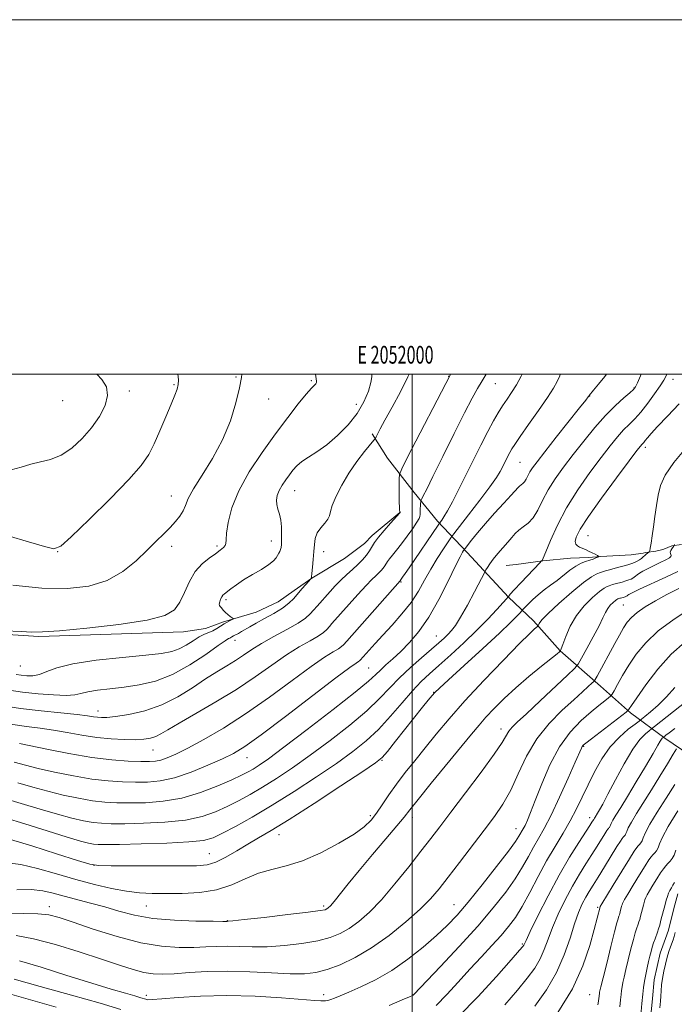
# Model space of a CAD drawing. Extents: x 2049800 to 2052700, y 339800 to 342700.
# Drawn here: x 2051779 to 2052148, y 342145 to 342700 of the extents above; entities that cross this region are included whole.
import ezdxf
from ezdxf.enums import TextEntityAlignment as Align

# ---------------------------------------------------------------- set-up
doc = ezdxf.new("R2010")
doc.units = 0
doc.header["$MEASUREMENT"] = 0
for name, color, linetype, lineweight in [('32000', 7, 'Continuous', 0), ('32001', 7, 'Continuous', 0), ('DTM HARD BREAKLINE', 7, 'Continuous', 0), ('DTM SPOT ELEVATION', 2, 'Continuous', 13), ('INDEX CONTOUR', 41, 'Continuous', 13), ('INTERMEDIATE CONTOUR', 44, 'Continuous', 0)]:
    doc.layers.add(name, color=color, linetype=linetype, lineweight=lineweight)
doc.styles.add('Style-WORKING', font='WORKING.shx')

msp = doc.modelspace()

# ---------------------------------------------------------------- linework, layer by layer
at = {"layer": '32000', "flags": 128}
for points in [[(2049800, 339800), (2052700, 339800), (2052700, 342700), (2049800, 342700), (2049800, 339800)], [(2050000, 340000), (2052500, 340000), (2052500, 342500), (2050000, 342500), (2050000, 340000)], [(2052000, 342500), (2052000, 340000)]]:
    msp.add_lwpolyline(points, dxfattribs=at)
at = {"layer": 'DTM HARD BREAKLINE'}
for points in [[(2052179.96, 342268.983, 1135.102), (2052166.47, 342278.42, 1139.82), (2052142.31, 342294.77, 1145.77), (2052123.06, 342309.08, 1151.71), (2052106.17, 342324.1, 1155.28), (2052083.32, 342344.02, 1160.03), (2052068.29, 342360.89, 1162.41), (2052054.16, 342374.28, 1165.98), (2052030.88, 342399.43, 1169.54), (2052014.2, 342417.07, 1174.3), (2052001.06, 342433.23, 1176.67), (2051986.06, 342452.69, 1179.05), (2051977.4, 342466.44, 1180.24)], [(2051745.305, 342354.915, 1183.903), (2051789.498, 342352.111, 1183.833), (2051871.016, 342354.731, 1183.343), (2051883.341, 342356.611, 1182.922), (2051893.474, 342360.323, 1182.222), (2051912.047, 342365.747, 1181.522), (2051924.292, 342371.603, 1180.892), (2051933.471, 342378.107, 1180.401), (2051943.269, 342384.927, 1179.981), (2051961.69, 342396.118, 1179.421), (2051973.03, 342404.505, 1178.861), (2051977.454, 342409, 1178.441), (2051993.014, 342421.987, 1178.021), (2051993.261, 342422.176, 1177.881)], [(2052052.963, 342392.075, 1167.026), (2052058.599, 342392.722, 1166.396), (2052073.613, 342394.809, 1165.976), (2052089.255, 342396.278, 1164.926), (2052099.308, 342396.727, 1164.435), (2052106.251, 342397.215, 1163.945), (2052123.402, 342398.184, 1163.245), (2052130.186, 342399.12, 1162.755), (2052131.534, 342399.441, 1162.265), (2052137.325, 342400.183, 1161.564), (2052141.311, 342401.097, 1161.144), (2052141.807, 342401.288, 1160.584), (2052146.251, 342403.294, 1160.164), (2052151.744, 342404.082, 1159.534)], [(2052149.63, 342206.92, 1135.07), (2052147.49, 342198.69, 1135.07), (2052144.49, 342186.55, 1135.07), (2052142.77, 342181.78, 1135.07), (2052139.75, 342173.55, 1135.07), (2052136.33, 342158.37, 1135.07), (2052135.5, 342147.96, 1135.07), (2052132.14, 342115.44, 1135.07)]]:
    msp.add_polyline3d(points, dxfattribs=at)
at = {"layer": 'DTM SPOT ELEVATION'}
for p in [(2051865.66, 342494.19, 1188.18), (2051900.69, 342498.52, 1186.11), (2051943.1, 342496.37, 1184.18), (2052020.44, 342498.91, 1178.05), (2052046.88, 342494.66, 1175.14), (2052146.94, 342497.24, 1165.35), (2051840.48, 342490.48, 1189.59), (2052125.06, 342492.26, 1168.1), (2051802.85, 342485.14, 1191.33), (2051919.08, 342486.07, 1185.46), (2051968.49, 342483.03, 1182.8), (2052099.9, 342487.8, 1169.97), (2052131.44, 342458.72, 1163.59), (2052060.702, 342450.305, 1171.074), (2051933.72, 342434.41, 1181.23), (2051864.12, 342431.39, 1186.71), (2051920.49, 342406.02, 1182.63), (2052099.04, 342409.05, 1163.03), (2051800, 342400, 1187.97), (2051864.25, 342402.93, 1185.54), (2051889.93, 342403.16, 1184.31), (2051950, 342400, 1179.44), (2051993.64, 342382.909, 1173.875), (2051894.98, 342372.86, 1181.7), (2052118.98, 342369.79, 1157), (2051900, 342350, 1179.39), (2052013.46, 342352.45, 1168.84), (2051778.97, 342335.43, 1183.1), (2051975.48, 342334.28, 1170.98), (2052012.08, 342320.58, 1164.05), (2051822.72, 342310.149, 1178.637), (2052050, 342300, 1158.57), (2052096.67, 342290.09, 1151.86), (2051853.88, 342288.1, 1175.15), (2051906.86, 342283.85, 1171.27), (2051982.86, 342282.2, 1163.88), (2051976.32, 342251.01, 1162.34), (2052000, 342250, 1159.47), (2052100, 342250, 1148.52), (2051924.93, 342240.32, 1163.34), (2052058.48, 342243.63, 1154.69), (2051885.56, 342229.63, 1164.9), (2051820.63, 342223.08, 1164.04), (2051795.446, 342199.705, 1158.54), (2051850, 342200, 1161.08), (2051950, 342200, 1160.29), (2052023.57, 342200.86, 1154.86), (2052104.57, 342199.41, 1142.2), (2051895.69, 342191.91, 1160.07), (2052062.1, 342178.59, 1148.16), (2051850, 342149.73, 1154.45), (2051950, 342150, 1154.54), (2052000, 342150, 1152.07), (2052100, 342150, 1140.89)]:
    msp.add_point(p, dxfattribs=at)
at = {"layer": 'INDEX CONTOUR'}
for points in [[(2051772.783, 342321.917, 1180), (2051780.31, 342320.794, 1180), (2051788.984, 342319.816, 1180), (2051797.683, 342319.113, 1180), (2051804.912, 342318.8869, 1180), (2051809.701, 342319.258, 1180), (2051813.183, 342320.0299, 1180), (2051817.015, 342320.926, 1180), (2051822.493, 342321.739, 1180), (2051829.48, 342322.545, 1180), (2051837.477, 342323.491, 1180), (2051846.067, 342324.798, 1180), (2051855.154, 342326.989, 1180), (2051864.722, 342330.661, 1180), (2051874.547, 342336.055, 1180), (2051883.575, 342341.992, 1180), (2051890.543, 342346.9341, 1180), (2051894.582, 342349.747, 1180), (2051896.4, 342350.897, 1180), (2051897.102, 342351.253, 1180), (2051897.628, 342351.543, 1180), (2051898.27, 342351.926, 1180), (2051899.158, 342352.424, 1180), (2051901.928, 342353.85, 1180), (2051903.708, 342354.836, 1180), (2051908.359, 342357.62, 1180), (2051911.968, 342359.641, 1180), (2051916.755, 342362.178, 1180), (2051922.006, 342365.047, 1180), (2051926.786, 342367.999, 1180), (2051930.4, 342370.8399, 1180), (2051933.12, 342373.585, 1180), (2051937.794, 342379.001, 1180), (2051939.937, 342381.415, 1180), (2051942.8721, 342384.695, 1180), (2051942.942, 342384.89, 1180), (2051943.085, 342385.694, 1180), (2051943.345, 342387.6651, 1180), (2051943.738, 342391.132, 1180), (2051944.177, 342395.517, 1180), (2051944.5479, 342400.012, 1180), (2051944.825, 342403.973, 1180), (2051945.319, 342407.412, 1180), (2051946.429, 342410.5, 1180), (2051948.369, 342413.369, 1180), (2051950.601, 342415.9799, 1180), (2051952.406, 342418.2501, 1180), (2051953.3151, 342420.242, 1180), (2051953.879, 342422.589, 1180), (2051954.902, 342426.07, 1180), (2051957.018, 342431.211, 1180), (2051960.186, 342437.529, 1180), (2051964.193, 342444.294, 1180), (2051968.731, 342450.794, 1180), (2051973.098, 342456.401, 1180), (2051978.38, 342462.771, 1180), (2051979.195, 342463.863, 1180), (2051979.642, 342464.722, 1180), (2051980.373, 342466.242, 1180), (2051981.861, 342469.1431, 1180), (2051984.533, 342474.103, 1180), (2051988.581, 342481.448, 1180), (2051993.255, 342490.102, 1180), (2051997.568, 342498.64, 1180), (2051998.166, 342500, 1180)], [(2051773.894, 342446.082, 1190), (2051779.5331, 342447.665, 1190), (2051784.867, 342449.345, 1190), (2051790.355, 342450.566, 1190), (2051796.068, 342451.926, 1190), (2051801.978, 342454.315, 1190), (2051808.006, 342458.375, 1190), (2051813.865, 342463.763, 1190), (2051819.215, 342469.888, 1190), (2051823.694, 342476.204, 1190), (2051826.856, 342482.34, 1190), (2051828.233, 342487.967, 1190), (2051827.5109, 342492.85, 1190), (2051824.992, 342497.12, 1190), (2051822.127, 342500, 1190)], [(2052109.424, 342500, 1170), (2052108.471, 342498.723, 1170), (2052105.026, 342494.418, 1170), (2052102.178, 342490.981, 1170), (2052099.669, 342488.011, 1170), (2052099.629, 342487.917, 1170), (2052099.477, 342487.684, 1170), (2052099.138, 342487.23, 1170), (2052097.739, 342485.439, 1170), (2052094.298, 342481.079, 1170), (2052081.1459, 342464.468, 1170), (2052074.678, 342456.271, 1170), (2052070.325, 342450.687, 1170), (2052067.77, 342447.238, 1170), (2052066.26, 342444.886, 1170), (2052065.146, 342442.791, 1170), (2052064.198, 342440.908, 1170), (2052063.288, 342439.389, 1170), (2052062.325, 342438.33, 1170), (2052061.362, 342437.589, 1170), (2052060.491, 342436.9679, 1170), (2052059.67, 342436.196, 1170), (2052055.773, 342431.866, 1170), (2052051.572, 342427.287, 1170), (2052046.4, 342421.625, 1170), (2052041.201, 342415.789, 1170), (2052036.778, 342410.579, 1170), (2052033.359, 342406.362, 1170), (2052029.775, 342401.783, 1170), (2052029.218, 342401.048, 1170), (2052028.878, 342400.558, 1170), (2052028.276, 342399.597, 1170), (2052026.919, 342397.092, 1170), (2052024.313, 342391.885, 1170), (2052020.154, 342383.356, 1170), (2052014.908, 342373.0431, 1170), (2052009.229, 342363.025, 1170), (2052003.676, 342354.94, 1170), (2051998.413, 342348.681, 1170), (2051993.507, 342343.702, 1170), (2051989.038, 342339.539, 1170), (2051985.15, 342336.05, 1170), (2051981.999, 342333.177, 1170), (2051979.3439, 342330.603, 1170), (2051975.345, 342326.983, 1170), (2051967.762, 342320.713, 1170), (2051955.337, 342310.92, 1170), (2051940.748, 342299.658, 1170), (2051927.6559, 342289.706, 1170), (2051918.842, 342283.174, 1170), (2051913.579, 342279.476, 1170), (2051910.258, 342277.353, 1170), (2051907.365, 342275.675, 1170), (2051903.744, 342273.82, 1170), (2051898.334, 342271.294, 1170), (2051890.416, 342267.834, 1170), (2051880.651, 342264.1, 1170), (2051870.045, 342260.982, 1170), (2051859.516, 342259.147, 1170), (2051849.628, 342258.369, 1170), (2051840.858, 342258.199, 1170), (2051833.449, 342258.286, 1170), (2051826.707, 342258.673, 1170), (2051819.708, 342259.497, 1170), (2051811.77, 342260.854, 1170), (2051803.185, 342262.661, 1170), (2051794.492, 342264.791, 1170), (2051786.057, 342267.119, 1170), (2051777.556, 342269.543, 1170)], [(2052147.91, 342404.072, 1160), (2052147.623, 342403.39, 1160), (2052147.534, 342403.231, 1160), (2052147.335, 342402.921, 1160), (2052146.3771, 342401.579, 1160), (2052145.797, 342400.638, 1160), (2052145.465, 342399.728, 1160), (2052145.542, 342398.979, 1160), (2052145.824, 342398.362, 1160), (2052146.017, 342397.812, 1160), (2052145.822, 342397.242, 1160), (2052144.911, 342396.494, 1160), (2052142.953, 342395.39, 1160), (2052139.804, 342393.8329, 1160), (2052136.071, 342392.044, 1160), (2052132.552, 342390.324, 1160), (2052129.874, 342388.914, 1160), (2052128.002, 342387.806, 1160), (2052126.732, 342386.931, 1160), (2052125.859, 342386.223, 1160), (2052125.162, 342385.622, 1160), (2052124.421, 342385.072, 1160), (2052123.44, 342384.527, 1160), (2052122.136, 342383.972, 1160), (2052120.453, 342383.4059, 1160), (2052118.402, 342382.83, 1160), (2052114.345, 342381.773, 1160), (2052112.919, 342381.352, 1160), (2052110.897, 342380.681, 1160), (2052109.811, 342380.297, 1160), (2052108.159, 342379.4, 1160), (2052105.472, 342377.463, 1160), (2052101.5, 342374.097, 1160), (2052096.884, 342369.477, 1160), (2052092.481, 342363.918, 1160), (2052088.992, 342357.842, 1160), (2052086.477, 342352.098, 1160), (2052084.838, 342347.642, 1160), (2052083.95, 342345.148, 1160), (2052083.587, 342344.165, 1160), (2052083.47, 342343.908, 1160), (2052083.326, 342343.764, 1160), (2052082.993, 342343.475, 1160), (2052081.672, 342342.399, 1160), (2052072.849, 342335.35, 1160), (2052065.715, 342329.522, 1160), (2052058.331, 342323.198, 1160), (2052051.745, 342317.106, 1160), (2052046.151, 342311.511, 1160), (2052041.525, 342306.56, 1160), (2052037.638, 342302.143, 1160), (2052033.426, 342297.099, 1160), (2052010.671, 342269.316, 1160), (2052003.218, 342260.145, 1160), (2051998.575, 342254.324, 1160), (2051995.328, 342250.223, 1160), (2051991.355, 342245.383, 1160), (2051985.134, 342238.021, 1160), (2051977.54, 342229.074, 1160), (2051970.048, 342220.161, 1160), (2051963.871, 342212.636, 1160), (2051955.861, 342202.684, 1160), (2051953.782, 342200.231, 1160), (2051952.577, 342198.989, 1160), (2051951.831, 342198.411, 1160), (2051950.876, 342198.002, 1160), (2051948.03, 342197.474, 1160), (2051941.357, 342196.588, 1160), (2051929.892, 342195.22, 1160), (2051916.544, 342193.684, 1160), (2051905.196, 342192.406, 1160), (2051898.754, 342191.702, 1160), (2051896.238, 342191.451, 1160), (2051895.693, 342191.419, 1160), (2051895.217, 342191.418, 1160), (2051893.102, 342191.425, 1160), (2051887.692, 342191.465, 1160), (2051878.015, 342191.598, 1160), (2051865.848, 342192.049, 1160), (2051853.654, 342193.084, 1160), (2051843.342, 342194.864, 1160), (2051834.598, 342197.134, 1160), (2051826.558, 342199.537, 1160), (2051818.567, 342201.778, 1160), (2051803.761, 342205.695, 1160), (2051797.5709, 342207.379, 1160), (2051791.627, 342208.667, 1160), (2051785.0881, 342209.309, 1160), (2051777.122, 342209.2759, 1160)], [(2052013.488, 342143.987, 1150), (2052019.396, 342150.097, 1150), (2052025.871, 342157.155, 1150), (2052032.508, 342164.461, 1150), (2052038.925, 342171.414, 1150), (2052044.843, 342177.7941, 1150), (2052050.005, 342183.479, 1150), (2052054.289, 342188.523, 1150), (2052058.091, 342193.685, 1150), (2052061.938, 342199.9, 1150), (2052066.234, 342207.783, 1150), (2052070.894, 342216.672, 1150), (2052075.711, 342225.582, 1150), (2052080.48, 342233.733, 1150), (2052085.002, 342241.163, 1150), (2052089.079, 342248.113, 1150), (2052092.606, 342254.824, 1150), (2052095.839, 342261.541, 1150), (2052099.125, 342268.508, 1150), (2052102.767, 342275.839, 1150), (2052106.895, 342283.119, 1150), (2052111.594, 342289.8, 1150), (2052116.787, 342295.407, 1150), (2052121.752, 342299.753, 1150), (2052125.603, 342302.72, 1150), (2052127.806, 342304.37, 1150), (2052129.2361, 342305.468, 1150), (2052131.119, 342306.953, 1150), (2052134.37, 342309.577, 1150), (2052138.667, 342313.335, 1150), (2052143.377, 342318.031, 1150), (2052147.975, 342323.391, 1150)], [(2052104.534, 342144.327, 1140), (2052104.824, 342145.2681, 1140), (2052105.057, 342146.516, 1140), (2052105.235, 342147.884, 1140), (2052105.53, 342150.764, 1140), (2052105.622, 342151.402, 1140), (2052105.804, 342152.309, 1140), (2052106.3421, 342154.585, 1140), (2052107.549, 342159.519, 1140), (2052109.578, 342167.7471, 1140), (2052111.9479, 342177.297, 1140), (2052114.023, 342185.549, 1140), (2052115.318, 342190.528, 1140), (2052115.9741, 342192.853, 1140), (2052116.2901, 342193.7919, 1140), (2052116.516, 342194.422, 1140), (2052116.728, 342195.057, 1140), (2052116.953, 342195.821, 1140), (2052117.214, 342196.795, 1140), (2052118.021, 342199.969, 1140), (2052118.259, 342200.827, 1140), (2052118.497, 342201.571, 1140), (2052118.827, 342202.346, 1140), (2052119.649, 342203.832, 1140), (2052121.441, 342206.843, 1140), (2052124.4469, 342211.808, 1140), (2052127.997, 342217.607, 1140), (2052131.19, 342222.729, 1140), (2052133.3481, 342226.041, 1140), (2052134.697, 342227.897, 1140), (2052135.687, 342229.025, 1140), (2052136.678, 342230.062, 1140), (2052137.668, 342231.281, 1140), (2052138.565, 342232.8659, 1140), (2052139.444, 342235.124, 1140), (2052141.051, 342238.855, 1140), (2052144.3, 342244.9821, 1140), (2052149.663, 342253.861, 1140)], [(2051771.5101, 342150.947, 1150), (2051799.286, 342143.007, 1150)]]:
    msp.add_polyline3d(points, dxfattribs=at)
at = {"layer": 'INTERMEDIATE CONTOUR'}
for points in [[(2051768.314, 342313.194, 1178), (2051779.085, 342311.539, 1178), (2051790.713, 342310.125, 1178), (2051801.8649, 342308.956, 1178), (2051810.957, 342308.031, 1178), (2051816.87, 342307.343, 1178), (2051820.337, 342306.856, 1178), (2051822.558, 342306.531, 1178), (2051824.694, 342306.36, 1178), (2051827.748, 342306.47, 1178), (2051832.686, 342307.019, 1178), (2051840.115, 342308.188, 1178), (2051849.207, 342310.2481, 1178), (2051858.7759, 342313.49, 1178), (2051867.818, 342318.018, 1178), (2051876.063, 342323.179, 1178), (2051883.423, 342328.131, 1178), (2051889.849, 342332.228, 1178), (2051895.442, 342335.616, 1178), (2051900.342, 342338.636, 1178), (2051904.79, 342341.601, 1178), (2051909.44, 342344.718, 1178), (2051915.05, 342348.166, 1178), (2051922.021, 342352.022, 1178), (2051929.3289, 342355.954, 1178), (2051935.593, 342359.5321, 1178), (2051939.808, 342362.442, 1178), (2051942.453, 342364.85, 1178), (2051944.3819, 342367.041, 1178), (2051946.317, 342369.271, 1178), (2051953.6, 342377.445, 1178), (2051956.596, 342380.697, 1178), (2051959.78, 342383.934, 1178), (2051963.061, 342386.99, 1178), (2051966.285, 342389.88, 1178), (2051969.284, 342392.664, 1178), (2051971.912, 342395.379, 1178), (2051974.118, 342397.9769, 1178), (2051975.875, 342400.386, 1178), (2051978.753, 342405.038, 1178), (2051980.946, 342408.081, 1178), (2051984.17, 342411.964, 1178), (2051987.736, 342415.998, 1178), (2051992.999, 342421.803, 1178), (2051993.1, 342421.94, 1178), (2051993.097, 342421.972, 1178), (2051993.052, 342422.033, 1178), (2051992.964, 342422.5601, 1178), (2051992.8549, 342423.362, 1178), (2051992.732, 342424.982, 1178), (2051992.64, 342427.875, 1178), (2051992.61, 342432.2081, 1178), (2051992.625, 342436.997, 1178), (2051992.653, 342440.968, 1178), (2051992.837, 342443.499, 1178), (2051994.013, 342446.577, 1178), (2051997.188, 342452.842, 1178), (2052021.255, 342499.526, 1178), (2052021.471, 342500, 1178)], [(2051769.4381, 342260.886, 1168), (2051779.546, 342257.953, 1168), (2051790.105, 342254.762, 1168), (2051799.917, 342251.866, 1168), (2051808.048, 342249.697, 1168), (2051814.619, 342248.218, 1168), (2051820.0179, 342247.276, 1168), (2051824.808, 342246.732, 1168), (2051830.267, 342246.499, 1168), (2051837.85, 342246.506, 1168), (2051848.426, 342246.73, 1168), (2051860.5159, 342247.348, 1168), (2051872.0539, 342248.588, 1168), (2051881.455, 342250.599, 1168), (2051889.054, 342253.221, 1168), (2051895.666, 342256.213, 1168), (2051902.025, 342259.415, 1168), (2051908.5579, 342262.975, 1168), (2051915.61, 342267.123, 1168), (2051923.496, 342272.077, 1168), (2051932.4, 342278.0219, 1168), (2051942.474, 342285.133, 1168), (2051953.616, 342293.401, 1168), (2051964.698, 342302.07, 1168), (2051974.336, 342310.199, 1168), (2051981.592, 342317.101, 1168), (2051987.31, 342323.108, 1168), (2051992.778, 342328.806, 1168), (2051998.924, 342334.597, 1168), (2052005.222, 342340.1371, 1168), (2052010.786, 342344.898, 1168), (2052014.949, 342348.501, 1168), (2052017.935, 342351.181, 1168), (2052020.187, 342353.322, 1168), (2052022.157, 342355.4041, 1168), (2052024.331, 342358.287, 1168), (2052027.205, 342362.925, 1168), (2052031.027, 342369.779, 1168), (2052035.071, 342377.339, 1168), (2052041.025, 342388.682, 1168), (2052041.527, 342389.613, 1168), (2052042.317, 342391.02, 1168), (2052043.62, 342393.076, 1168), (2052045.568, 342395.722, 1168), (2052048.187, 342398.852, 1168), (2052051.103, 342402.159, 1168), (2052053.838, 342405.289, 1168), (2052056.06, 342407.964, 1168), (2052058.016, 342410.2109, 1168), (2052060.099, 342412.132, 1168), (2052062.592, 342413.9079, 1168), (2052065.347, 342416.029, 1168), (2052068.104, 342419.062, 1168), (2052070.709, 342423.408, 1168), (2052073.422, 342428.798, 1168), (2052076.609, 342434.7941, 1168), (2052080.56, 342441.058, 1168), (2052085.273, 342447.652, 1168), (2052090.67, 342454.734, 1168), (2052096.628, 342462.326, 1168), (2052102.832, 342469.893, 1168), (2052108.919, 342476.76, 1168), (2052114.521, 342482.369, 1168), (2052119.251, 342486.627, 1168), (2052122.717, 342489.555, 1168), (2052124.724, 342491.345, 1168), (2052125.8711, 342492.876, 1168), (2052126.955, 342495.194, 1168), (2052128.611, 342499.043, 1168), (2052129.042, 342500, 1168)], [(2051770.338, 342355.359, 1184), (2051779.416, 342354.938, 1184), (2051785.559, 342354.636, 1184), (2051791.489, 342354.688, 1184), (2051801.01, 342355.355, 1184), (2051816.489, 342356.81, 1184), (2051834.564, 342358.879, 1184), (2051850.441, 342361.304, 1184), (2051860.507, 342363.949, 1184), (2051865.894, 342367.167, 1184), (2051868.913, 342371.435, 1184), (2051871.535, 342376.985, 1184), (2051874.3589, 342383.07, 1184), (2051877.636, 342388.698, 1184), (2051881.486, 342393.096, 1184), (2051885.477, 342396.358, 1184), (2051889.044, 342398.801, 1184), (2051891.731, 342400.702, 1184), (2051893.525, 342402.21, 1184), (2051894.524, 342403.436, 1184), (2051894.882, 342404.634, 1184), (2051894.978, 342406.607, 1184), (2051895.243, 342410.299, 1184), (2051896.138, 342416.402, 1184), (2051898.228, 342424.605, 1184), (2051902.104, 342434.346, 1184), (2051908.082, 342445.034, 1184), (2051915.378, 342455.965, 1184), (2051922.933, 342466.405, 1184), (2051929.819, 342475.6751, 1184), (2051935.635, 342483.303, 1184), (2051940.109, 342488.871, 1184), (2051943.079, 342492.169, 1184), (2051945.678, 342494.659, 1184), (2051946.0229, 342495.38, 1184), (2051946.048, 342496.135, 1184), (2051945.4259, 342500, 1184)], [(2051770.379, 342249.808, 1166), (2051781.536, 342246.362, 1166), (2051794.154, 342242.406, 1166), (2051805.342, 342238.942, 1166), (2051812.91, 342236.732, 1166), (2051817.468, 342235.582, 1166), (2051820.327, 342235.056, 1166), (2051822.909, 342234.792, 1166), (2051827.086, 342234.712, 1166), (2051834.842, 342234.813, 1166), (2051847.224, 342235.091, 1166), (2051861.515, 342235.549, 1166), (2051874.062, 342236.194, 1166), (2051882.259, 342237.099, 1166), (2051887.693, 342238.608, 1166), (2051892.997, 342241.133, 1166), (2051900.306, 342245.01, 1166), (2051909.751, 342250.275, 1166), (2051920.962, 342256.892, 1166), (2051933.412, 342264.678, 1166), (2051945.957, 342272.87, 1166), (2051957.293, 342280.561, 1166), (2051966.484, 342287.145, 1166), (2051974.059, 342293.22, 1166), (2051980.911, 342299.685, 1166), (2051987.71, 342307.11, 1166), (2051994.242, 342314.744, 1166), (2052000.071, 342321.507, 1166), (2052004.982, 342326.691, 1166), (2052009.658, 342331.073, 1166), (2052015.004, 342335.805, 1166), (2052021.632, 342341.733, 1166), (2052028.983, 342348.489, 1166), (2052036.2041, 342355.399, 1166), (2052042.541, 342361.8211, 1166), (2052047.629, 342367.243, 1166), (2052051.201, 342371.185, 1166), (2052053.133, 342373.352, 1166), (2052054.071, 342374.5, 1166), (2052054.1589, 342374.678, 1166), (2052054.334, 342374.937, 1166), (2052055.192, 342375.924, 1166), (2052057.398, 342378.329, 1166), (2052061.283, 342382.491, 1166), (2052071.852, 342393.728, 1166), (2052072.681, 342394.588, 1166), (2052072.888, 342394.753, 1166), (2052073.125, 342395.013, 1166), (2052073.812, 342396.37, 1166), (2052075.308, 342399.875, 1166), (2052077.927, 342406.247, 1166), (2052081.787, 342414.847, 1166), (2052086.959, 342424.702, 1166), (2052093.345, 342434.871, 1166), (2052100.175, 342444.559, 1166), (2052106.509, 342453.005, 1166), (2052111.63, 342459.643, 1166), (2052115.708, 342464.695, 1166), (2052119.133, 342468.579, 1166), (2052122.277, 342471.761, 1166), (2052125.4401, 342474.905, 1166), (2052128.903, 342478.723, 1166), (2052132.795, 342483.639, 1166), (2052136.631, 342488.919, 1166), (2052139.775, 342493.539, 1166), (2052141.774, 342496.734, 1166), (2052142.903, 342498.768, 1166), (2052143.541, 342500, 1166)], [(2051772.234, 342408.958, 1188), (2051783.694, 342405.464, 1188), (2051792.575, 342402.798, 1188), (2051797.83, 342401.63, 1188), (2051801.815, 342403.075, 1188), (2051807.734, 342408.36, 1188), (2051817.722, 342418.014, 1188), (2051829.637, 342429.779, 1188), (2051840.268, 342440.702, 1188), (2051847.22, 342448.636, 1188), (2051851.376, 342454.675, 1188), (2051854.435, 342460.7211, 1188), (2051857.725, 342468.127, 1188), (2051861.095, 342476.043, 1188), (2051864.021, 342483.071, 1188), (2051866.092, 342488.164, 1188), (2051867.354, 342491.677, 1188), (2051867.965, 342494.319, 1188), (2051868.09, 342496.653, 1188), (2051867.934, 342498.6681, 1188), (2051867.741, 342500, 1188)], [(2051773.387, 342302.686, 1176), (2051782.449, 342301.345, 1176), (2051790.203, 342300.326, 1176), (2051797.628, 342299.263, 1176), (2051805.494, 342297.903, 1176), (2051813.729, 342296.438, 1176), (2051822.051, 342295.171, 1176), (2051830.147, 342294.343, 1176), (2051837.573, 342293.94, 1176), (2051843.856, 342293.889, 1176), (2051848.6781, 342294.134, 1176), (2051852.349, 342294.711, 1176), (2051855.34, 342295.673, 1176), (2051858.252, 342297.141, 1176), (2051862.218, 342299.51, 1176), (2051868.504, 342303.239, 1176), (2051877.8899, 342308.606, 1176), (2051889.216, 342315.164, 1176), (2051900.834, 342322.2839, 1176), (2051911.398, 342329.375, 1176), (2051920.747, 342335.986, 1176), (2051929.02, 342341.703, 1176), (2051936.289, 342346.224, 1176), (2051942.357, 342349.687, 1176), (2051946.957, 342352.338, 1176), (2051949.971, 342354.419, 1176), (2051951.863, 342356.14, 1176), (2051953.242, 342357.707, 1176), (2051954.7, 342359.386, 1176), (2051964.331, 342370.251, 1176), (2051969.342, 342375.857, 1176), (2051973.892, 342380.824, 1176), (2051977.204, 342384.237, 1176), (2051979.463, 342386.403, 1176), (2051981.093, 342387.934, 1176), (2051982.447, 342389.333, 1176), (2051983.583, 342390.671, 1176), (2051984.488, 342391.912, 1176), (2051985.971, 342394.309, 1176), (2051987.101, 342395.876, 1176), (2051988.83, 342397.9769, 1176), (2051991.149, 342400.759, 1176), (2051993.984, 342404.353, 1176), (2051997.179, 342408.717, 1176), (2052000.245, 342413.109, 1176), (2052002.61, 342416.616, 1176), (2052003.873, 342418.631, 1176), (2052004.314, 342419.779, 1176), (2052004.389, 342420.992, 1176), (2052004.466, 342422.937, 1176), (2052004.689, 342427.134, 1176), (2052004.77, 342428.25, 1176), (2052004.941, 342428.932, 1176), (2052005.346, 342429.764, 1176), (2052006.213, 342431.456, 1176), (2052008.099, 342435.222, 1176), (2052011.642, 342442.398, 1176), (2052017.137, 342453.601, 1176), (2052023.522, 342466.56, 1176), (2052029.392, 342478.283, 1176), (2052033.692, 342486.521, 1176), (2052036.765, 342492.006, 1176), (2052039.302, 342496.212, 1176), (2052041.643, 342500, 1176)], [(2051774.817, 342381.041, 1186), (2051791.174, 342379.4091, 1186), (2051805.529, 342379.14, 1186), (2051817.688, 342380.526, 1186), (2051828.005, 342383.746, 1186), (2051836.799, 342388.7761, 1186), (2051844.24, 342394.782, 1186), (2051850.464, 342400.724, 1186), (2051855.615, 342405.7831, 1186), (2051859.877, 342410.004, 1186), (2051863.44, 342413.649, 1186), (2051866.455, 342416.952, 1186), (2051868.904, 342420.039, 1186), (2051870.7261, 342423.009, 1186), (2051872.04, 342426.079, 1186), (2051873.667, 342429.949, 1186), (2051876.607, 342435.435, 1186), (2051881.481, 342443.107, 1186), (2051887.3879, 342452.524, 1186), (2051893.048, 342462.998, 1186), (2051897.434, 342473.779, 1186), (2051900.522, 342483.883, 1186), (2051902.541, 342492.267, 1186), (2051903.7179, 342498.183, 1186), (2051903.978, 342500, 1186)], [(2052083.437, 342500, 1172), (2052083.083, 342499.036, 1172), (2052081.746, 342495.997, 1172), (2052079.646, 342492.223, 1172), (2052076.2069, 342486.877, 1172), (2052071.173, 342479.556, 1172), (2052065.578, 342471.607, 1172), (2052060.776, 342464.813, 1172), (2052057.762, 342460.461, 1172), (2052056.094, 342457.859, 1172), (2052054.9699, 342455.819, 1172), (2052053.741, 342453.402, 1172), (2052051.007, 342447.907, 1172), (2052049.591, 342445.211, 1172), (2052047.453, 342441.76, 1172), (2052043.751, 342436.514, 1172), (2052038.077, 342428.965, 1172), (2052031.73, 342420.72, 1172), (2052023.422, 342410.023, 1172), (2052021.797, 342407.832, 1172), (2052020.1739, 342405.465, 1172), (2052017.494, 342401.469, 1172), (2052014.028, 342396.105, 1172), (2052010.378, 342390.055, 1172), (2052006.961, 342383.882, 1172), (2052003.439, 342377.647, 1172), (2051999.2851, 342371.289, 1172), (2051994.182, 342364.821, 1172), (2051988.6439, 342358.553, 1172), (2051983.394, 342352.873, 1172), (2051979.034, 342348.1119, 1172), (2051975.687, 342344.385, 1172), (2051970.681, 342338.722, 1172), (2051970.297, 342338.372, 1172), (2051969.685, 342337.949, 1172), (2051968.413, 342337.151, 1172), (2051964.827, 342334.63, 1172), (2051956.96, 342328.777, 1172), (2051943.836, 342318.783, 1172), (2051928.429, 342307.022, 1172), (2051914.698, 342296.671, 1172), (2051905.484, 342290.06, 1172), (2051899.141, 342286.157, 1172), (2051892.905, 342283.088, 1172), (2051884.706, 342279.434, 1172), (2051875.257, 342275.607, 1172), (2051865.968, 342272.473, 1172), (2051857.903, 342270.678, 1172), (2051850.754, 342269.974, 1172), (2051843.866, 342269.892, 1172), (2051836.63, 342270.073, 1172), (2051828.607, 342270.613, 1172), (2051819.399, 342271.717, 1172), (2051808.921, 342273.49, 1172), (2051798.323, 342275.626, 1172), (2051789.068, 342277.715, 1172), (2051782.008, 342279.476, 1172), (2051775.566, 342281.134, 1172)], [(2051776.633, 342330.696, 1182), (2051779.446, 342330.237, 1182), (2051782.584, 342329.932, 1182), (2051786.095, 342329.983, 1182), (2051789.811, 342330.717, 1182), (2051793.867, 342332.3309, 1182), (2051799.598, 342334.493, 1182), (2051808.643, 342336.7399, 1182), (2051821.812, 342338.688, 1182), (2051836.612, 342340.277, 1182), (2051849.726, 342341.525, 1182), (2051858.6769, 342342.512, 1182), (2051864.354, 342343.562, 1182), (2051868.487, 342345.061, 1182), (2051872.473, 342347.238, 1182), (2051876.367, 342349.692, 1182), (2051879.892, 342351.865, 1182), (2051882.847, 342353.356, 1182), (2051885.352, 342354.393, 1182), (2051887.601, 342355.363, 1182), (2051889.756, 342356.557, 1182), (2051893.833, 342359.164, 1182), (2051895.7, 342360.238, 1182), (2051897.3, 342361.062, 1182), (2051898.468, 342361.622, 1182), (2051899.066, 342361.941, 1182), (2051899.072, 342362.206, 1182), (2051898.489, 342362.645, 1182), (2051897.375, 342363.423, 1182), (2051895.993, 342364.454, 1182), (2051894.657, 342365.589, 1182), (2051893.614, 342366.692, 1182), (2051892.202, 342368.448, 1182), (2051891.661, 342369.003, 1182), (2051891.286, 342369.554, 1182), (2051891.187, 342370.38, 1182), (2051891.434, 342371.654, 1182), (2051891.935, 342373.13, 1182), (2051892.553, 342374.455, 1182), (2051893.222, 342375.401, 1182), (2051894.137, 342376.237, 1182), (2051897.742, 342379.065, 1182), (2051900.802, 342381.327, 1182), (2051904.851, 342384.0189, 1182), (2051909.814, 342386.99, 1182), (2051914.901, 342389.966, 1182), (2051919.14, 342392.644, 1182), (2051921.8199, 342394.796, 1182), (2051923.268, 342396.484, 1182), (2051924.069, 342397.845, 1182), (2051924.707, 342399.01, 1182), (2051925.255, 342400.083, 1182), (2051925.684, 342401.163, 1182), (2051925.976, 342402.389, 1182), (2051926.159, 342404.0619, 1182), (2051926.27, 342406.521, 1182), (2051926.322, 342409.948, 1182), (2051926.212, 342413.899, 1182), (2051925.811, 342417.768, 1182), (2051925.062, 342421.089, 1182), (2051924.212, 342423.938, 1182), (2051923.579, 342426.529, 1182), (2051923.437, 342429.055, 1182), (2051923.875, 342431.641, 1182), (2051924.932, 342434.392, 1182), (2051926.5931, 342437.363, 1182), (2051928.621, 342440.402, 1182), (2051930.7211, 342443.304, 1182), (2051932.719, 342445.925, 1182), (2051934.92, 342448.352, 1182), (2051937.75, 342450.733, 1182), (2051941.542, 342453.258, 1182), (2051946.254, 342456.292, 1182), (2051951.756, 342460.2419, 1182), (2051957.812, 342465.377, 1182), (2051963.792, 342471.414, 1182), (2051968.964, 342477.9291, 1182), (2051972.757, 342484.469, 1182), (2051975.241, 342490.455, 1182), (2051976.647, 342495.281, 1182), (2051977.217, 342498.5529, 1182), (2051977.223, 342500, 1182)], [(2051778.5399, 342291.695, 1174), (2051794.034, 342288.467, 1174), (2051806.444, 342286.047, 1174), (2051819.257, 342283.902, 1174), (2051830.556, 342282.543, 1174), (2051839.818, 342281.859, 1174), (2051846.8739, 342281.5851, 1174), (2051851.7461, 342281.522, 1174), (2051855.225, 342281.745, 1174), (2051858.293, 342282.395, 1174), (2051861.879, 342283.646, 1174), (2051866.692, 342285.794, 1174), (2051873.387, 342289.165, 1174), (2051882.421, 342294.0359, 1174), (2051893.475, 342300.48, 1174), (2051906.029, 342308.521, 1174), (2051919.399, 342317.915, 1174), (2051932.227, 342327.349, 1174), (2051942.9899, 342335.24, 1174), (2051950.558, 342340.427, 1174), (2051955.385, 342343.4191, 1174), (2051958.321, 342345.1431, 1174), (2051960.134, 342346.395, 1174), (2051961.272, 342347.431, 1174), (2051963.082, 342349.501, 1174), (2051993.144, 342383.506, 1174), (2051993.255, 342383.672, 1174), (2051993.39, 342383.844, 1174), (2051993.76, 342384.349, 1174), (2051994.561, 342385.488, 1174), (2051995.98, 342387.546, 1174), (2051998.169, 342390.75, 1174), (2052014.503, 342414.848, 1174), (2052015.317, 342416.024, 1174), (2052016.552, 342417.6719, 1174), (2052017.835, 342419.6261, 1174), (2052019.811, 342422.996, 1174), (2052022.59, 342428.123, 1174), (2052026.064, 342434.81, 1174), (2052030.068, 342442.727, 1174), (2052038.706, 342460.0921, 1174), (2052042.588, 342467.728, 1174), (2052045.77, 342473.6539, 1174), (2052048.44, 342478.24, 1174), (2052050.901, 342482.123, 1174), (2052053.408, 342485.87, 1174), (2052056.005, 342489.785, 1174), (2052058.684, 342494.102, 1174), (2052061.385, 342498.88, 1174), (2052061.979, 342500, 1174)], [(2051773.47, 342237.633, 1164), (2051785.562, 342233.955, 1164), (2051799.485, 342229.5839, 1164), (2051811.262, 342225.845, 1164), (2051818.262, 342223.7319, 1164), (2051823.238, 342222.925, 1164), (2051830.289, 342222.772, 1164), (2051842.206, 342222.73, 1164), (2051869.534, 342222.661, 1164), (2051878.403, 342222.718, 1164), (2051884.264, 342223.272, 1164), (2051889.208, 342224.809, 1164), (2051894.876, 342227.623, 1164), (2051901.117, 342231.231, 1164), (2051907.328, 342234.956, 1164), (2051913.31, 342238.449, 1164), (2051920.466, 342242.685, 1164), (2051930.601, 342248.966, 1164), (2051944.599, 342257.961, 1164), (2051959.672, 342267.803, 1164), (2051972.111, 342275.988, 1164), (2051979.298, 342280.819, 1164), (2051982.983, 342283.817, 1164), (2051986.009, 342287.307, 1164), (2051990.549, 342292.9759, 1164), (2052005.836, 342312.186, 1164), (2052008.999, 342316.121, 1164), (2052011.164, 342318.778, 1164), (2052012.752, 342320.606, 1164), (2052015.245, 342323.034, 1164), (2052020.389, 342327.739, 1164), (2052029.186, 342335.719, 1164), (2052039.667, 342345.262, 1164), (2052049.12, 342353.979, 1164), (2052055.446, 342360.008, 1164), (2052059.008, 342363.594, 1164), (2052060.786, 342365.512, 1164), (2052062.3799, 342367.256, 1164), (2052063.441, 342368.38, 1164), (2052065.327, 342370.347, 1164), (2052067.937, 342372.922, 1164), (2052071.0321, 342375.694, 1164), (2052074.3999, 342378.3489, 1164), (2052077.943, 342380.961, 1164), (2052081.591, 342383.702, 1164), (2052088.829, 342389.497, 1164), (2052092.152, 342391.856, 1164), (2052095.117, 342393.446, 1164), (2052097.726, 342394.448, 1164), (2052100.006, 342395.1581, 1164), (2052101.965, 342395.81, 1164), (2052103.536, 342396.392, 1164), (2052104.636, 342396.825, 1164), (2052105.186, 342397.082, 1164), (2052105.1321, 342397.315, 1164), (2052104.431, 342397.724, 1164), (2052103.088, 342398.446, 1164), (2052101.321, 342399.366, 1164), (2052099.401, 342400.308, 1164), (2052097.558, 342401.13, 1164), (2052094.338, 342402.494, 1164), (2052093.046, 342403.173, 1164), (2052092.153, 342404.131, 1164), (2052091.8541, 342405.664, 1164), (2052092.45, 342408.182, 1164), (2052094.663, 342412.559, 1164), (2052099.317, 342419.787, 1164), (2052106.7249, 342430.218, 1164), (2052115.151, 342441.6581, 1164), (2052122.348, 342451.275, 1164), (2052126.633, 342456.959, 1164), (2052128.584, 342459.497, 1164), (2052129.346, 342460.397, 1164), (2052130.511, 342461.603, 1164), (2052131.317, 342462.56, 1164), (2052132.514, 342464.087, 1164), (2052134.64, 342466.62, 1164), (2052138.32, 342470.638, 1164), (2052143.88, 342476.4059, 1164), (2052150.443, 342483.339, 1164)], [(2051771.648, 342224.459, 1162), (2051779.279, 342223.471, 1162), (2051788.699, 342221.285, 1162), (2051799.365, 342218.2761, 1162), (2051810.338, 342215.079, 1162), (2051820.795, 342212.24, 1162), (2051830.388, 342209.966, 1162), (2051838.89, 342208.373, 1162), (2051846.2769, 342207.516, 1162), (2051853.353, 342207.187, 1162), (2051861.128, 342207.117, 1162), (2051870.277, 342207.163, 1162), (2051880.13, 342207.707, 1162), (2051889.68, 342209.258, 1162), (2051898.173, 342212.086, 1162), (2051905.857, 342215.505, 1162), (2051913.23, 342218.586, 1162), (2051920.777, 342220.738, 1162), (2051928.932, 342222.708, 1162), (2051938.113, 342225.576, 1162), (2051948.412, 342230.062, 1162), (2051958.607, 342235.439, 1162), (2051967.148, 342240.616, 1162), (2051972.945, 342244.814, 1162), (2051976.748, 342248.495, 1162), (2051979.77, 342252.431, 1162), (2051983.03, 342257.223, 1162), (2051986.778, 342262.79, 1162), (2051991.071, 342268.881, 1162), (2051995.942, 342275.297, 1162), (2052001.333, 342282.056, 1162), (2052007.159, 342289.227, 1162), (2052013.458, 342296.949, 1162), (2052020.749, 342305.628, 1162), (2052029.6721, 342315.7359, 1162), (2052040.413, 342327.329, 1162), (2052051.352, 342338.786, 1162), (2052060.416, 342348.07, 1162), (2052066.069, 342353.693, 1162), (2052068.922, 342356.374, 1162), (2052070.663, 342357.828, 1162), (2052070.913, 342358.138, 1162), (2052071.088, 342358.581, 1162), (2052071.524, 342359.486, 1162), (2052073.047, 342361.448, 1162), (2052076.606, 342365.124, 1162), (2052082.683, 342370.785, 1162), (2052089.914, 342377.158, 1162), (2052096.466, 342382.578, 1162), (2052100.945, 342385.8071, 1162), (2052103.699, 342387.302, 1162), (2052105.508, 342387.942, 1162), (2052108.878, 342389.06, 1162), (2052111.256, 342389.761, 1162), (2052114.437, 342390.596, 1162), (2052118.017, 342391.524, 1162), (2052121.436, 342392.483, 1162), (2052124.239, 342393.427, 1162), (2052126.413, 342394.351, 1162), (2052128.048, 342395.26, 1162), (2052129.251, 342396.155, 1162), (2052130.18, 342397.011, 1162), (2052131.008, 342397.798, 1162), (2052131.856, 342398.484, 1162), (2052132.647, 342399.0371, 1162), (2052133.253, 342399.426, 1162), (2052133.598, 342399.715, 1162), (2052133.821, 342400.355, 1162), (2052134.112, 342401.898, 1162), (2052134.616, 342404.763, 1162), (2052135.291, 342408.861, 1162), (2052136.045, 342413.973, 1162), (2052136.818, 342419.831, 1162), (2052137.652, 342425.969, 1162), (2052138.6191, 342431.874, 1162), (2052139.951, 342437.294, 1162), (2052142.522, 342443.039, 1162), (2052147.369, 342450.183, 1162), (2052154.964, 342459.264, 1162)], [(2051772.208, 342195.982, 1158), (2051780.987, 342195.828, 1158), (2051788.907, 342195.665, 1158), (2051795.05, 342195.0181, 1158), (2051800.9709, 342193.54, 1158), (2051808.85, 342190.919, 1158), (2051820.156, 342187.072, 1158), (2051833.533, 342182.852, 1158), (2051846.918, 342179.345, 1158), (2051858.629, 342177.367, 1158), (2051868.497, 342176.656, 1158), (2051876.735, 342176.6831, 1158), (2051883.63, 342176.972, 1158), (2051889.763, 342177.276, 1158), (2051895.79, 342177.402, 1158), (2051902.3071, 342177.2479, 1158), (2051909.67, 342177.056, 1158), (2051918.174, 342177.155, 1158), (2051927.861, 342177.8, 1158), (2051937.763, 342178.938, 1158), (2051946.658, 342180.44, 1158), (2051953.673, 342182.237, 1158), (2051959.319, 342184.499, 1158), (2051964.4569, 342187.455, 1158), (2051969.8431, 342191.366, 1158), (2051975.811, 342196.622, 1158), (2051982.592, 342203.642, 1158), (2051990.221, 342212.532, 1158), (2051997.953, 342222.129, 1158), (2052004.846, 342230.954, 1158), (2052010.355, 342238.085, 1158), (2052015.522, 342244.826, 1158), (2052021.7829, 342253.036, 1158), (2052030.009, 342263.856, 1158), (2052038.791, 342275.555, 1158), (2052046.155, 342285.679, 1158), (2052050.663, 342292.394, 1158), (2052054.473, 342298.754, 1158), (2052056.208, 342300.873, 1158), (2052059.19, 342303.787, 1158), (2052064.329, 342308.561, 1158), (2052072.006, 342315.725, 1158), (2052087.526, 342330.285, 1158), (2052091.525, 342334.1191, 1158), (2052093.577, 342336.586, 1158), (2052095.44, 342339.803, 1158), (2052098.419, 342345.256, 1158), (2052102.011, 342351.917, 1158), (2052105.257, 342358.132, 1158), (2052107.452, 342362.626, 1158), (2052108.897, 342365.6491, 1158), (2052110.147, 342367.833, 1158), (2052111.615, 342369.686, 1158), (2052113.153, 342371.226, 1158), (2052114.477, 342372.348, 1158), (2052115.373, 342372.993, 1158), (2052115.924, 342373.2921, 1158), (2052116.96, 342373.644, 1158), (2052117.435, 342373.784, 1158), (2052118.787, 342374.137, 1158), (2052119.471, 342374.329, 1158), (2052120.032, 342374.517, 1158), (2052120.467, 342374.702, 1158), (2052120.794, 342374.884, 1158), (2052121.041, 342375.0669, 1158), (2052121.564, 342375.504, 1158), (2052122.155, 342375.873, 1158), (2052123.955, 342376.782, 1158), (2052128.038, 342378.717, 1158), (2052142.904, 342385.615, 1158), (2052149.714, 342388.809, 1158)], [(2051776.594, 342183.37, 1156), (2051786.367, 342181.596, 1156), (2051798.757, 342178.356, 1156), (2051812.2599, 342174.21, 1156), (2051824.818, 342170.083, 1156), (2051834.832, 342166.736, 1156), (2051842.543, 342164.279, 1156), (2051848.654, 342162.66, 1156), (2051853.919, 342161.8121, 1156), (2051859.292, 342161.606, 1156), (2051865.778, 342161.901, 1156), (2051874.157, 342162.518, 1156), (2051884.308, 342163.134, 1156), (2051895.886, 342163.386, 1156), (2051908.377, 342163.045, 1156), (2051920.586, 342162.4091, 1156), (2051931.1521, 342161.904, 1156), (2051939.177, 342161.916, 1156), (2051945.634, 342162.656, 1156), (2051951.959, 342164.292, 1156), (2051959.315, 342167.001, 1156), (2051967.762, 342170.996, 1156), (2051977.084, 342176.499, 1156), (2051986.926, 342183.509, 1156), (2051996.378, 342191.138, 1156), (2052004.389, 342198.272, 1156), (2052010.316, 342204.201, 1156), (2052015.143, 342209.801, 1156), (2052020.2569, 342216.35, 1156), (2052026.653, 342224.696, 1156), (2052040.528, 342242.863, 1156), (2052046.265, 342250.494, 1156), (2052051.113, 342257.61, 1156), (2052055.466, 342265.371, 1156), (2052059.7431, 342274.578, 1156), (2052064.462, 342284.585, 1156), (2052070.166, 342294.3839, 1156), (2052077.115, 342303.117, 1156), (2052084.447, 342310.51, 1156), (2052091.015, 342316.438, 1156), (2052095.918, 342320.832, 1156), (2052099.221, 342323.857, 1156), (2052101.235, 342325.737, 1156), (2052102.325, 342326.809, 1156), (2052103.088, 342327.864, 1156), (2052104.177, 342329.804, 1156), (2052114.22, 342348.152, 1156), (2052116.831, 342352.858, 1156), (2052119.154, 342356.897, 1156), (2052121.207, 342360.118, 1156), (2052123.513, 342362.877, 1156), (2052126.727, 342365.659, 1156), (2052131.323, 342368.829, 1156), (2052137.07, 342372.292, 1156), (2052143.556, 342375.836, 1156), (2052150.292, 342379.23, 1156)], [(2051778.576, 342169.252, 1154), (2051790.776, 342165.54, 1154), (2051805.305, 342160.93, 1154), (2051819.25, 342156.517, 1154), (2051830.258, 342153.172, 1154), (2051838.223, 342150.866, 1154), (2051843.601, 342149.347, 1154), (2051846.884, 342148.378, 1154), (2051849.77, 342147.455, 1154), (2051850.865, 342147.254, 1154), (2051853.346, 342147.28, 1154), (2051858.694, 342147.667, 1154), (2051867.971, 342148.447, 1154), (2051880.566, 342149.246, 1154), (2051895.4459, 342149.588, 1154), (2051911.382, 342149.154, 1154), (2051926.342, 342148.2531, 1154), (2051945.082, 342146.814, 1154), (2051948.426, 342146.606, 1154), (2051949.923, 342146.589, 1154), (2051951.1, 342146.6629, 1154), (2051952.4049, 342146.878, 1154), (2051954.0139, 342147.318, 1154), (2051956.173, 342148.092, 1154), (2051959.383, 342149.392, 1154), (2051964.212, 342151.432, 1154), (2051971.017, 342154.41, 1154), (2051979.307, 342158.457, 1154), (2051988.38, 342163.69, 1154), (2051997.546, 342170.066, 1154), (2052006.179, 342176.9159, 1154), (2052013.666, 342183.412, 1154), (2052019.705, 342189.091, 1154), (2052025.243, 342194.944, 1154), (2052031.538, 342202.324, 1154), (2052039.353, 342211.989, 1154), (2052047.467, 342222.304, 1154), (2052054.165, 342231.036, 1154), (2052058.192, 342236.531, 1154), (2052060.128, 342239.436, 1154), (2052062.551, 342243.651, 1154), (2052063.552, 342245.586, 1154), (2052064.864, 342248.42, 1154), (2052066.712, 342252.832, 1154), (2052069.346, 342259.571, 1154), (2052072.959, 342268.964, 1154), (2052077.5159, 342279.661, 1154), (2052082.925, 342289.889, 1154), (2052088.997, 342298.228, 1154), (2052095.16, 342304.674, 1154), (2052100.745, 342309.575, 1154), (2052105.205, 342313.241, 1154), (2052108.478, 342315.838, 1154), (2052110.624, 342317.491, 1154), (2052111.807, 342318.455, 1154), (2052112.614, 342319.491, 1154), (2052113.737, 342321.4889, 1154), (2052115.726, 342325.105, 1154), (2052118.566, 342330.069, 1154), (2052122.101, 342335.88, 1154), (2052126.298, 342342.108, 1154), (2052131.6241, 342348.602, 1154), (2052138.671, 342355.28, 1154), (2052147.616, 342361.968, 1154), (2052156.9889, 342368.1201, 1154)], [(2051986.921, 342144.063, 1152), (2051994.311, 342147.0939, 1152), (2051998.451, 342148.83, 1152), (2052000.075, 342149.553, 1152), (2052000.456, 342149.797, 1152), (2052000.892, 342150.251, 1152), (2052015.85, 342166.008, 1152), (2052026.349, 342177.228, 1152), (2052036.859, 342188.794, 1152), (2052045.662, 342199.039, 1152), (2052052.634, 342207.842, 1152), (2052058.051, 342215.468, 1152), (2052062.213, 342222.157, 1152), (2052065.511, 342228.054, 1152), (2052068.3631, 342233.2781, 1152), (2052071.181, 342238.141, 1152), (2052074.35, 342243.712, 1152), (2052078.252, 342251.254, 1152), (2052083.0359, 342261.398, 1152), (2052087.923, 342272.256, 1152), (2052091.9, 342281.312, 1152), (2052095.306, 342289.157, 1152), (2052095.771, 342290.077, 1152), (2052096.316, 342290.736, 1152), (2052097.756, 342291.95, 1152), (2052100.937, 342294.421, 1152), (2052120.479, 342309.384, 1152), (2052121.593, 342310.288, 1152), (2052121.879, 342310.651, 1152), (2052122.263, 342311.297, 1152), (2052123.549, 342313.241, 1152), (2052126.509, 342317.547, 1152), (2052131.652, 342324.792, 1152), (2052138.423, 342333.611, 1152), (2052146.003, 342342.151, 1152), (2052153.662, 342348.991, 1152)], [(2052026.09, 342137.691, 1148), (2052036.945, 342148.863, 1148), (2052047.496, 342160.405, 1148), (2052055.808, 342169.777, 1148), (2052060.498, 342175.123, 1148), (2052062.386, 342177.3309, 1148), (2052062.841, 342177.973, 1148), (2052064.1041, 342180.709, 1148), (2052066.51, 342185.7501, 1148), (2052070.835, 342194.611, 1148), (2052076.512, 342205.855, 1148), (2052082.714, 342217.461, 1148), (2052088.673, 342227.696, 1148), (2052093.854, 342235.969, 1148), (2052100.146, 342245.576, 1148), (2052101.302, 342247.369, 1148), (2052102.113, 342248.643, 1148), (2052102.299, 342248.858, 1148), (2052102.354, 342248.954, 1148), (2052102.505, 342249.32, 1148), (2052102.704, 342249.694, 1148), (2052103.056, 342250.277, 1148), (2052104.394, 342252.442, 1148), (2052105.524, 342254.346, 1148), (2052107.344, 342257.611, 1148), (2052110.262, 342263.1029, 1148), (2052114.486, 342271.2, 1148), (2052119.415, 342280.34, 1148), (2052124.2461, 342288.472, 1148), (2052128.3, 342294.016, 1148), (2052131.403, 342297.261, 1148), (2052133.502, 342298.961, 1148), (2052134.813, 342299.949, 1148), (2052136.608, 342301.352, 1148), (2052167.701, 342325.975, 1148)], [(2052052.109, 342144.375, 1146), (2052059.212, 342152.556, 1146), (2052064.789, 342159.324, 1146), (2052068.996, 342165.029, 1146), (2052072.099, 342170.258, 1146), (2052074.419, 342175.5561, 1146), (2052076.509, 342181.323, 1146), (2052078.979, 342187.917, 1146), (2052082.2729, 342195.512, 1146), (2052086.163, 342203.538, 1146), (2052090.251, 342211.236, 1146), (2052094.197, 342218.012, 1146), (2052097.889, 342223.921, 1146), (2052101.27, 342229.18, 1146), (2052104.268, 342233.919, 1146), (2052108.579, 342240.8729, 1146), (2052109.672, 342242.599, 1146), (2052110.238, 342243.423, 1146), (2052110.555, 342243.796, 1146), (2052110.848, 342244.103, 1146), (2052111.141, 342244.463, 1146), (2052111.407, 342244.932, 1146), (2052111.666, 342245.6, 1146), (2052112.142, 342246.704, 1146), (2052113.103, 342248.516, 1146), (2052114.808, 342251.343, 1146), (2052117.471, 342255.624, 1146), (2052121.292, 342261.833, 1146), (2052126.2539, 342270.05, 1146), (2052131.467, 342278.7849, 1146), (2052135.821, 342286.155, 1146), (2052138.497, 342290.7539, 1146), (2052139.831, 342293.084, 1146), (2052140.447, 342294.12, 1146), (2052140.865, 342294.692, 1146), (2052141.185, 342295.027, 1146), (2052142.9479, 342296.41, 1146), (2052144.731, 342297.759, 1146), (2052148.049, 342300.214, 1146)], [(2052069.079, 342143.525, 1144), (2052075.607, 342152.728, 1144), (2052081.358, 342162.542, 1144), (2052085.708, 342172.508, 1144), (2052088.914, 342181.936, 1144), (2052091.448, 342190.084, 1144), (2052093.7119, 342196.413, 1144), (2052095.814, 342201.222, 1144), (2052097.787, 342205.012, 1144), (2052099.721, 342208.328, 1144), (2052101.924, 342211.873, 1144), (2052104.758, 342216.388, 1144), (2052108.39, 342222.262, 1144), (2052115.387, 342233.629, 1144), (2052117.348, 342236.725, 1144), (2052118.364, 342238.2039, 1144), (2052118.932, 342238.873, 1144), (2052119.458, 342239.422, 1144), (2052119.984, 342240.069, 1144), (2052120.459, 342240.91, 1144), (2052120.925, 342242.108, 1144), (2052121.7779, 342244.0879, 1144), (2052123.5019, 342247.3379, 1144), (2052126.437, 342252.2, 1144), (2052134.85, 342265.611, 1144), (2052139.523, 342273.241, 1144), (2052143.782, 342280.316, 1144), (2052147.003, 342285.716, 1144), (2052148.866, 342288.743, 1144)], [(2052082.113, 342140.02, 1142), (2052090.262, 342153.454, 1142), (2052096.213, 342166.4059, 1142), (2052100.113, 342177.817, 1142), (2052102.543, 342186.753, 1142), (2052105.836, 342199.606, 1142), (2052105.9781, 342199.861, 1142), (2052106.837, 342201.284, 1142), (2052113.2221, 342211.774, 1142), (2052118.099, 342219.75, 1142), (2052122.395, 342226.711, 1142), (2052125.083, 342230.948, 1142), (2052126.497, 342232.996, 1142), (2052127.31, 342233.949, 1142), (2052128.068, 342234.742, 1142), (2052128.826, 342235.675, 1142), (2052129.512, 342236.888, 1142), (2052130.185, 342238.6161, 1142), (2052131.414, 342241.471, 1142), (2052133.901, 342246.1599, 1142), (2052138.05, 342253.031, 1142), (2052143.0951, 342261.008, 1142), (2052147.974, 342268.659, 1142)], [(2052116.999, 342143.1291, 1138), (2052117.419, 342147.157, 1138), (2052117.711, 342150.183, 1138), (2052117.959, 342152.482, 1138), (2052118.255, 342154.551, 1138), (2052118.6939, 342156.878, 1138), (2052119.371, 342159.934, 1138), (2052120.381, 342164.185, 1138), (2052121.757, 342169.818, 1138), (2052123.279, 342175.9041, 1138), (2052124.664, 342181.238, 1138), (2052125.695, 342184.909, 1138), (2052126.418, 342187.199, 1138), (2052127.377, 342189.888, 1138), (2052127.78, 342191.1, 1138), (2052128.211, 342192.558, 1138), (2052128.708, 342194.419, 1138), (2052130.249, 342200.477, 1138), (2052130.703, 342202.1149, 1138), (2052131.157, 342203.536, 1138), (2052131.676, 342204.831, 1138), (2052132.462, 342206.379, 1138), (2052133.752, 342208.632, 1138), (2052135.672, 342211.8431, 1138), (2052137.896, 342215.463, 1138), (2052139.985, 342218.748, 1138), (2052141.613, 342221.134, 1138), (2052142.896, 342222.799, 1138), (2052144.064, 342224.102, 1138), (2052145.288, 342225.381, 1138), (2052146.51, 342226.886, 1138), (2052147.618, 342228.844, 1138), (2052148.611, 342231.491, 1138)], [(2052128.763, 342138.373, 1136), (2052129.473, 342145.19, 1136), (2052129.968, 342150.3089, 1136), (2052130.387, 342154.2, 1136), (2052130.887, 342157.7, 1136), (2052131.583, 342161.447, 1136), (2052132.399, 342165.283, 1136), (2052133.213, 342168.85, 1136), (2052133.936, 342171.888, 1136), (2052134.6089, 342174.511, 1136), (2052135.3049, 342176.926, 1136), (2052136.072, 342179.291, 1136), (2052136.862, 342181.546, 1136), (2052138.237, 342185.353, 1136), (2052138.832, 342187.143, 1136), (2052139.469, 342189.296, 1136), (2052140.203, 342192.042, 1136), (2052142.478, 342200.9851, 1136), (2052143.147, 342203.404, 1136), (2052143.818, 342205.501, 1136), (2052144.525, 342207.316, 1136), (2052145.274, 342208.927, 1136), (2052146.063, 342210.421, 1136), (2052146.897, 342211.877, 1136), (2052147.794, 342213.32, 1136)], [(2052139.637, 342142.726, 1134), (2052139.863, 342146.33, 1134), (2052140.028, 342149.311, 1134), (2052140.237, 342152.324, 1134), (2052140.568, 342155.589, 1134), (2052141.0899, 342159.221, 1134), (2052141.843, 342163.247, 1134), (2052142.756, 342167.36, 1134), (2052143.728, 342171.167, 1134), (2052144.673, 342174.3621, 1134), (2052145.547, 342176.976, 1134), (2052146.983, 342180.97, 1134), (2052147.602, 342182.828, 1134), (2052148.262, 342185.064, 1134)], [(2051775.49, 342158.806, 1152), (2051790.175, 342154.766, 1152), (2051807.805, 342149.886, 1152), (2051824.073, 342145.234, 1152), (2051835.677, 342141.657, 1152)]]:
    msp.add_polyline3d(points, dxfattribs=at)

# ---------------------------------------------------------------- texts
at = {"layer": '32001', "style": 'Style-WORKING', "width": 0.67}
msp.add_text('E 2052000', height=10, dxfattribs=at).set_placement((2051990.5083, 342506), align=Align.CENTER)

doc.saveas('drawing.dxf')
